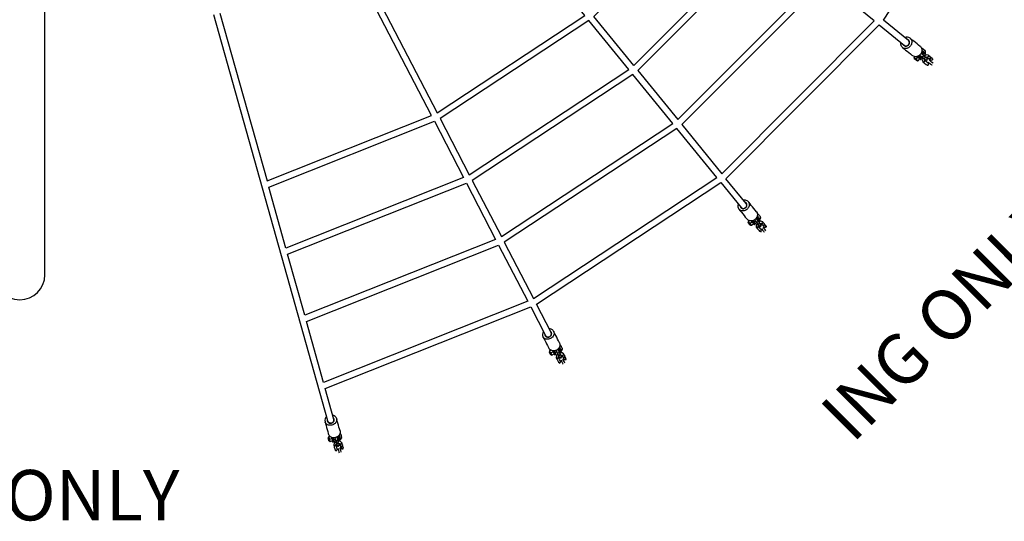
# Model space of a CAD drawing. Extents: x 5544 to 5958, y -5486 to -5054.
# Drawn here: x 5770 to 5867, y -5399 to -5349 of the extents above; entities that cross this region are included whole.
import ezdxf

# ---------------------------------------------------------------- set-up
doc = ezdxf.new("R2010")
doc.units = 0
doc.header["$MEASUREMENT"] = 0
for name, color, linetype in [('2D_COMPONENT', 250, 'CONTINUOUS'), ('MESSAGES', 162, 'CONTINUOUS'), ('PHASE-1', 6, 'CONTINUOUS')]:
    doc.layers.add(name, color=color, linetype=linetype)
doc.styles.add('Arial Narrow', font='txt')

# ---------------------------------------------------------------- blocks, each defined once
blk = doc.blocks.new('200202998')
at = {"layer": '2D_COMPONENT'}
blk.add_lwpolyline([(-2.429, -70.978), (-2.429, -163.248, 0.99952), (2.559, -163.25), (2.559, -70.991), (94.779, -70.991, 1), (94.779, -66.003), (2.559, -66.003), (2.559, 26.193, 1), (-2.429, 26.193), (-2.429, -66.003), (-94.662, -66.003, 0.99952), (-94.665, -70.991), (-2.429, -70.991)], format="xyb", dxfattribs=at)
at = {"layer": 'MESSAGES', "style": 'Arial Narrow'}
blk.add_text('ING ONLY', height=5, dxfattribs=at).set_placement((-14.576, -187.613))
blk = doc.blocks.new('200203739')
at = {"layer": '2D_COMPONENT'}
for p, q in [((-8.301, -51.698), (-8.301, -51.698)), ((-8.288, -51.705), (-8.188, -51.761)), ((-8.288, -51.705), (-8.188, -51.762)), ((-8.529, -52.134), (-8.318, -52.253)), ((-8.459, -51.979), (-8.505, -52.061)), ((-8.409, -51.92), (-8.198, -52.038)), ((-8.338, -51.764), (-8.384, -51.846)), ((-8.185, -52.046), (-8.348, -52.337)), ((-8.348, -52.337), (-8.245, -52.395)), ((-8.222, -52.112), (-8.268, -52.194)), ((-8.082, -52.104), (-8.245, -52.395)), ((-8.185, -52.046), (-8.136, -51.959)), ((-8.185, -52.046), (-8.082, -52.104)), ((-8.136, -51.959), (-8.148, -51.979)), ((-8.045, -52.098), (-8.049, -52.105)), ((-8.027, -52.118), (-8.049, -52.105)), ((-7.788, -52.632), (-7.633, -52.356)), ((-7.684, -52.69), (-7.788, -52.632)), ((-7.684, -52.69), (-7.529, -52.414)), ((-7.651, -52.329), (-7.673, -52.317)), ((-7.647, -52.322), (-7.651, -52.329)), ((-7.529, -52.414), (-7.633, -52.356)), ((-7.529, -52.414), (-7.481, -52.327)), ((13.119, -61.445), (13.091, -61.535)), ((13.156, -61.377), (13.387, -61.45)), ((13.193, -61.21), (13.165, -61.3)), ((13.217, -61.138), (13.217, -61.138)), ((13.231, -61.142), (13.34, -61.177)), ((13.231, -61.142), (13.34, -61.177)), ((13.401, -61.455), (13.3, -61.773)), ((13.401, -61.455), (13.431, -61.36)), ((13.401, -61.455), (13.514, -61.491)), ((13.431, -61.36), (13.424, -61.382)), ((13.548, -61.477), (13.546, -61.486)), ((13.082, -61.612), (13.313, -61.685)), ((13.3, -61.773), (13.413, -61.809)), ((13.378, -61.527), (13.35, -61.617)), ((13.514, -61.491), (13.413, -61.809)), ((13.57, -61.493), (13.546, -61.486)), ((13.909, -61.948), (14.005, -61.646)), ((14.022, -61.984), (13.909, -61.948)), ((13.982, -61.624), (13.957, -61.616)), ((13.984, -61.615), (13.982, -61.624)), ((14.118, -61.682), (14.005, -61.646)), ((14.022, -61.984), (14.118, -61.682)), ((14.118, -61.682), (14.148, -61.587)), ((36.171, -66.327), (36.161, -66.42)), ((36.196, -66.082), (36.187, -66.175)), ((36.194, -66.253), (36.434, -66.277)), ((36.204, -66.006), (36.204, -66.006)), ((36.219, -66.007), (36.333, -66.019)), ((36.219, -66.008), (36.333, -66.019)), ((36.449, -66.279), (36.415, -66.611)), ((36.441, -66.354), (36.432, -66.448)), ((36.449, -66.279), (36.459, -66.18)), ((36.449, -66.279), (36.567, -66.291)), ((36.459, -66.18), (36.457, -66.203)), ((36.567, -66.291), (36.533, -66.623)), ((36.598, -66.271), (36.597, -66.279)), ((36.623, -66.282), (36.597, -66.279)), ((37.052, -66.326), (37.026, -66.323)), ((37.047, -66.658), (37.079, -66.343)), ((37.053, -66.317), (37.052, -66.326)), ((37.197, -66.355), (37.079, -66.343)), ((37.165, -66.67), (37.197, -66.355)), ((37.197, -66.355), (37.207, -66.256)), ((59.319, -66.138), (59.319, -66.138)), ((59.327, -66.214), (59.337, -66.307)), ((59.334, -66.136), (59.448, -66.125)), ((59.334, -66.137), (59.449, -66.125)), ((59.359, -66.382), (59.6, -66.357)), ((59.605, -66.256), (59.615, -66.356)), ((59.733, -66.344), (59.615, -66.356)), ((59.615, -66.356), (59.648, -66.679)), ((59.733, -66.344), (59.766, -66.667)), ((59.76, -66.326), (59.759, -66.317)), ((59.786, -66.324), (59.76, -66.326)), ((60.215, -66.28), (60.188, -66.282)), ((60.215, -66.28), (60.214, -66.271)), ((60.245, -66.291), (60.363, -66.279)), ((60.278, -66.615), (60.245, -66.291)), ((60.352, -66.18), (60.363, -66.279)), ((60.396, -66.603), (60.363, -66.279)), ((60.557, -66.241), (60.557, -66.241)), ((60.56, -66.276), (60.56, -66.276)), ((36.169, -66.497), (36.409, -66.522)), ((36.415, -66.611), (36.533, -66.623)), ((37.165, -66.67), (37.047, -66.658)), ((59.352, -66.459), (59.362, -66.552)), ((59.384, -66.626), (59.625, -66.602)), ((59.648, -66.679), (59.766, -66.667)), ((60.396, -66.603), (60.278, -66.615))]:
    blk.add_line(p, q, dxfattribs=at)
for points in [[(-7.252, -50.509), (13.217, -14.064)], [(13.766, -14.372), (5.303, -29.44), (21.413, -36.385), (26.634, -19.915)], [(27.235, -20.105), (22.012, -36.579), (39.197, -40.103), (40.961, -22.916)], [(-6.716, -50.842), (-5.163, -48.076), (14.957, -56.75), (13.994, -59.787)], [(-7.502, -50.386), (-7.6, -50.56), (-7.698, -50.735), (-7.796, -50.909), (-7.894, -51.083), (-7.992, -51.258), (-8.09, -51.432), (-8.131, -51.505)], [(-6.497, -50.451), (-6.492, -50.458), (-6.453, -50.535), (-6.425, -50.615), (-6.411, -50.697), (-6.411, -50.779), (-6.424, -50.857), (-6.45, -50.932), (-6.488, -51.001), (-6.538, -51.062), (-6.599, -51.114), (-6.669, -51.156), (-6.746, -51.186), (-6.829, -51.205), (-6.915, -51.211), (-7.003, -51.205), (-7.091, -51.186), (-7.176, -51.155), (-7.256, -51.114), (-7.331, -51.061), (-7.397, -51), (-7.453, -50.932), (-7.499, -50.857), (-7.532, -50.778), (-7.553, -50.697), (-7.56, -50.615), (-7.554, -50.535), (-7.535, -50.458), (-7.502, -50.386), (-7.502, -50.386)], [(-7.191, -50.4), (-7.235, -50.431), (-7.277, -50.477), (-7.307, -50.531), (-7.325, -50.591), (-7.328, -50.655), (-7.317, -50.719), (-7.293, -50.782), (-7.256, -50.841), (-7.208, -50.892), (-7.151, -50.935), (-7.087, -50.967), (-7.019, -50.988), (-6.949, -50.996), (-6.881, -50.99), (-6.817, -50.972), (-6.76, -50.942), (-6.712, -50.9), (-6.676, -50.85), (-6.676, -50.85)], [(-7.265, -50.533), (-7.278, -50.56), (-7.294, -50.617), (-7.295, -50.678), (-7.282, -50.739), (-7.256, -50.798), (-7.217, -50.851), (-7.167, -50.897), (-7.109, -50.933), (-7.046, -50.958), (-6.98, -50.97), (-6.915, -50.968), (-6.853, -50.954), (-6.798, -50.927), (-6.751, -50.889), (-6.716, -50.842), (-6.716, -50.842)], [(-8.575, -52.025), (-8.575, -52.024), (-8.569, -52.014), (-8.557, -51.993), (-8.54, -51.962), (-8.518, -51.923), (-8.494, -51.881), (-8.47, -51.839), (-8.448, -51.799), (-8.429, -51.765), (-8.415, -51.74), (-8.407, -51.726), (-8.406, -51.723)], [(-8.352, -51.708), (-8.352, -51.708), (-8.356, -51.714), (-8.366, -51.733), (-8.383, -51.762), (-8.404, -51.801), (-8.429, -51.845), (-8.456, -51.893), (-8.483, -51.941), (-8.508, -51.986), (-8.53, -52.024), (-8.546, -52.054), (-8.556, -52.072), (-8.56, -52.078)], [(-8.352, -51.709), (-8.408, -51.727)], [(-8.406, -51.723), (-8.406, -51.724), (-8.407, -51.726)], [(-8.318, -51.727), (-8.352, -51.708)], [(-8.338, -51.764), (-8.332, -51.752), (-8.326, -51.741), (-8.32, -51.731), (-8.315, -51.722), (-8.31, -51.714), (-8.307, -51.708), (-8.304, -51.702), (-8.301, -51.698)], [(-8.338, -51.764), (-8.288, -51.705)], [(-8.288, -51.705), (-8.301, -51.698)], [(-8.301, -51.698), (-8.288, -51.705)], [(-7.096, -52.087), (-7.117, -52.12), (-7.167, -52.181), (-7.228, -52.233), (-7.297, -52.275), (-7.374, -52.305), (-7.457, -52.324), (-7.544, -52.33), (-7.632, -52.324), (-7.719, -52.305), (-7.804, -52.275), (-7.885, -52.233), (-7.959, -52.181), (-8.025, -52.12), (-8.082, -52.051), (-8.127, -51.976), (-8.161, -51.897), (-8.182, -51.816), (-8.189, -51.734), (-8.183, -51.654), (-8.163, -51.577), (-8.131, -51.505)], [(-7.096, -52.087), (-6.998, -51.912), (-6.9, -51.738), (-6.802, -51.563), (-6.704, -51.389), (-6.606, -51.215), (-6.508, -51.04), (-6.467, -50.967)], [(-8.528, -52.642), (-8.626, -52.816), (-8.724, -52.99), (-8.769, -53.07)], [(-8.573, -52.022), (-8.573, -52.022), (-8.575, -52.025)], [(-8.533, -51.949), (-8.56, -52.078)], [(-8.56, -52.078), (-8.526, -52.098)], [(-8.533, -51.949), (-8.552, -51.983), (-8.557, -51.993)], [(-8.458, -51.816), (-8.478, -51.852), (-8.499, -51.89), (-8.52, -51.927), (-8.537, -51.958), (-8.55, -51.98), (-8.555, -51.99), (-8.554, -51.988), (-8.546, -51.973), (-8.532, -51.948), (-8.513, -51.915), (-8.492, -51.877), (-8.471, -51.839), (-8.451, -51.805), (-8.436, -51.778), (-8.427, -51.762), (-8.425, -51.757), (-8.43, -51.766), (-8.441, -51.786), (-8.458, -51.816)], [(-8.542, -52.127), (-8.54, -52.123), (-8.537, -52.117), (-8.533, -52.111), (-8.529, -52.103), (-8.524, -52.094), (-8.518, -52.084), (-8.512, -52.073), (-8.505, -52.061)], [(-8.526, -52.098), (-8.528, -52.103), (-8.533, -52.111), (-8.537, -52.117), (-8.54, -52.123), (-8.542, -52.127)], [(-8.542, -52.127), (-8.529, -52.134)], [(-8.528, -52.641), (-8.537, -52.666), (-8.537, -52.702), (-8.523, -52.736), (-8.496, -52.765), (-8.462, -52.785), (-8.423, -52.792), (-8.386, -52.786), (-8.356, -52.768), (-8.341, -52.751)], [(-8.407, -51.726), (-8.412, -51.734), (-8.424, -51.755), (-8.441, -51.786), (-8.463, -51.824), (-8.486, -51.867), (-8.51, -51.909), (-8.533, -51.949)], [(-8.529, -52.134), (-8.505, -52.061)], [(-8.139, -52.571), (-8.334, -52.536), (-8.511, -52.616), (-8.528, -52.642)], [(-8.526, -52.098), (-8.522, -52.091), (-8.512, -52.073), (-8.495, -52.044), (-8.474, -52.005), (-8.449, -51.961), (-8.422, -51.913), (-8.395, -51.865), (-8.37, -51.82)], [(-8.459, -51.979), (-8.45, -51.963), (-8.441, -51.946), (-8.431, -51.93), (-8.422, -51.913), (-8.412, -51.896), (-8.403, -51.879), (-8.394, -51.863), (-8.384, -51.846)], [(-8.459, -51.979), (-8.409, -51.92)], [(-8.409, -51.92), (-8.384, -51.846)], [(-8.369, -52.373), (-8.266, -52.431)], [(-8.348, -52.337), (-8.362, -52.36), (-8.368, -52.372), (-8.368, -52.372), (-8.361, -52.359), (-8.347, -52.335), (-8.327, -52.3), (-8.307, -52.264)], [(-8.268, -52.194), (-8.318, -52.253)], [(-8.318, -52.253), (-8.305, -52.26)], [(-8.305, -52.26), (-8.303, -52.256), (-8.3, -52.25), (-8.296, -52.244), (-8.292, -52.236), (-8.287, -52.227), (-8.281, -52.217), (-8.275, -52.206), (-8.268, -52.194)], [(-8.212, -52.701), (-8.295, -52.85)], [(-8.245, -52.395), (-8.258, -52.418), (-8.265, -52.43), (-8.266, -52.431)], [(-8.222, -52.112), (-8.213, -52.096), (-8.204, -52.079), (-8.194, -52.063), (-8.185, -52.046), (-8.175, -52.029), (-8.166, -52.012), (-8.157, -51.996), (-8.148, -51.979)], [(-8.198, -52.038), (-8.222, -52.112)], [(-8.141, -52.57), (-8.201, -52.621)], [(-8.201, -52.621), (-8.147, -52.795), (-7.968, -52.767), (-7.948, -52.679)], [(-8.148, -51.979), (-8.198, -52.038)], [(-8.165, -52.619), (-8.172, -52.635), (-8.176, -52.67), (-8.165, -52.705), (-8.141, -52.736), (-8.108, -52.758), (-8.07, -52.769), (-8.032, -52.766), (-8, -52.751), (-7.977, -52.725), (-7.977, -52.725)], [(-8.055, -52.422), (-8.153, -52.596), (-8.165, -52.619)], [(-8.159, -52.241), (-8.002, -52.329)], [(-8.037, -52.389), (-8.134, -52.563), (-8.139, -52.571)], [(-8.049, -52.105), (-8.054, -52.103), (-8.06, -52.101), (-8.065, -52.1), (-8.069, -52.099), (-8.073, -52.099), (-8.077, -52.1), (-8.08, -52.102), (-8.082, -52.104)], [(-7.866, -52.528), (-7.889, -52.554), (-7.922, -52.569), (-7.959, -52.572), (-7.997, -52.561), (-8.03, -52.539), (-8.054, -52.508), (-8.065, -52.473), (-8.062, -52.438), (-8.055, -52.422)], [(-7.93, -52.2), (-8.028, -52.374), (-8.055, -52.422)], [(-8.002, -52.329), (-8.037, -52.389)], [(-7.977, -52.725), (-7.879, -52.55), (-7.866, -52.528)], [(-7.807, -53.046), (-7.805, -52.854), (-7.926, -52.697), (-7.95, -52.677)], [(-7.866, -52.528), (-7.768, -52.353), (-7.735, -52.295)], [(-7.729, -52.527), (-7.757, -52.578), (-7.782, -52.621), (-7.8, -52.654), (-7.812, -52.675), (-7.817, -52.683), (-7.814, -52.679), (-7.804, -52.661), (-7.788, -52.632)], [(-7.817, -52.683), (-7.713, -52.741)], [(-7.814, -52.435), (-7.744, -52.474)], [(-7.733, -52.456), (-7.742, -52.47), (-7.744, -52.474)], [(-7.744, -52.474), (-7.729, -52.527)], [(-7.66, -52.324), (-7.678, -52.357), (-7.7, -52.396), (-7.719, -52.43), (-7.733, -52.456)], [(-7.729, -52.527), (-7.729, -52.527), (-7.728, -52.525), (-7.72, -52.51), (-7.705, -52.484), (-7.685, -52.449), (-7.661, -52.406), (-7.635, -52.36), (-7.633, -52.356)], [(-7.713, -52.741), (-7.711, -52.737), (-7.701, -52.719), (-7.684, -52.69)], [(-7.687, -52.695), (-7.661, -52.71)], [(-7.64, -52.673), (-7.653, -52.696), (-7.66, -52.709), (-7.661, -52.71)], [(-7.66, -52.71), (-7.472, -52.697), (-7.452, -52.679)], [(-7.633, -52.356), (-7.632, -52.353), (-7.632, -52.35), (-7.633, -52.347), (-7.635, -52.343), (-7.638, -52.339), (-7.642, -52.336), (-7.646, -52.332), (-7.651, -52.329)], [(-7.443, -52.322), (-7.47, -52.37), (-7.503, -52.429), (-7.536, -52.487), (-7.567, -52.543), (-7.596, -52.594), (-7.62, -52.638), (-7.64, -52.673)], [(-7.441, -52.659), (-7.451, -52.676), (-7.454, -52.682)], [(-7.261, -52.338), (-7.263, -52.341), (-7.27, -52.354), (-7.284, -52.379), (-7.304, -52.414), (-7.328, -52.456), (-7.353, -52.502), (-7.38, -52.549), (-7.404, -52.593), (-7.425, -52.63), (-7.441, -52.659)], [(-7.262, -52.34), (-7.264, -52.252)], [(-8.769, -53.07), (-8.778, -53.094), (-8.777, -53.13), (-8.763, -53.165), (-8.737, -53.194), (-8.702, -53.213), (-8.664, -53.22), (-8.627, -53.215), (-8.596, -53.196), (-8.58, -53.176)], [(-8.769, -53.07), (-8.776, -53.251)], [(-8.466, -53.154), (-8.564, -53.329), (-8.662, -53.503), (-8.693, -53.558)], [(-8.58, -53.176), (-8.482, -53.002), (-8.384, -52.827), (-8.344, -52.755)], [(-8.573, -53.174), (-8.576, -53.165)], [(-8.504, -53.664), (-8.406, -53.49), (-8.309, -53.316), (-8.278, -53.261)], [(-8.347, -52.757), (-8.247, -52.764)], [(-8.247, -52.764), (-8.259, -52.786), (-8.281, -52.824), (-8.298, -52.854), (-8.309, -52.875), (-8.315, -52.885), (-8.315, -52.886), (-8.315, -52.886), (-8.316, -52.886), (-8.316, -52.886), (-8.316, -52.886), (-8.316, -52.887), (-8.316, -52.887), (-8.318, -52.89), (-8.321, -52.898), (-8.326, -52.912), (-8.329, -52.935), (-8.327, -52.959), (-8.316, -52.991), (-8.295, -53.017), (-8.267, -53.037), (-8.233, -53.046), (-8.204, -53.046), (-8.18, -53.039), (-8.161, -53.029), (-8.147, -53.018), (-8.138, -53.008), (-8.131, -53), (-8.128, -52.994), (-8.127, -52.993), (-8.127, -52.992), (-8.127, -52.992), (-8.127, -52.992), (-8.127, -52.992), (-8.127, -52.992), (-8.127, -52.992), (-8.125, -52.988), (-8.117, -52.974), (-8.107, -52.956), (-8.107, -52.956)], [(-8.295, -52.85), (-8.315, -52.885)], [(-8.107, -52.956), (-8.13, -52.982), (-8.162, -52.997), (-8.2, -53), (-8.238, -52.989), (-8.271, -52.967), (-8.295, -52.936), (-8.305, -52.901), (-8.302, -52.866), (-8.295, -52.85)], [(-8.048, -53.475), (-8.064, -53.495), (-8.095, -53.513), (-8.132, -53.519), (-8.17, -53.512), (-8.205, -53.492), (-8.231, -53.463), (-8.245, -53.429), (-8.246, -53.393), (-8.237, -53.369)], [(-8.154, -53.221), (-8.237, -53.369)], [(-8.199, -53.574), (-8.048, -53.475)], [(-8.08, -53.089), (-8.144, -53.252), (-8.083, -53.316)], [(-8.107, -53.137), (-8.116, -53.162), (-8.115, -53.197), (-8.101, -53.232), (-8.075, -53.261), (-8.04, -53.281), (-8.002, -53.288), (-7.965, -53.282), (-7.934, -53.264), (-7.918, -53.243)], [(-8.107, -52.956), (-8.023, -52.807)], [(-8.002, -52.951), (-8.1, -53.125), (-8.107, -53.137)], [(-8.083, -53.316), (-7.905, -53.281), (-7.891, -53.195)], [(-8.058, -52.87), (-8, -52.952)], [(-8.048, -53.475), (-7.964, -53.326)], [(-7.807, -53.046), (-7.824, -53.067), (-7.854, -53.085), (-7.891, -53.091), (-7.93, -53.084), (-7.964, -53.064), (-7.991, -53.035), (-8.005, -53), (-8.005, -52.965), (-7.998, -52.943)], [(-7.918, -53.243), (-7.82, -53.069), (-7.807, -53.046)], [(14.594, -59.977), (15.553, -56.954), (37.016, -61.356), (36.69, -64.525)], [(60.121, -64.525), (59.798, -61.37), (81.231, -56.865), (82.217, -59.977)], [(13.732, -59.691), (13.672, -59.881), (13.611, -60.072), (13.551, -60.263), (13.49, -60.453), (13.43, -60.644), (13.369, -60.835), (13.344, -60.915)], [(14.73, -59.55), (14.736, -59.556), (14.79, -59.623), (14.833, -59.697), (14.863, -59.774), (14.881, -59.853), (14.884, -59.933), (14.874, -60.011), (14.85, -60.086), (14.813, -60.156), (14.764, -60.22), (14.705, -60.275), (14.635, -60.32), (14.558, -60.355), (14.475, -60.379), (14.387, -60.391), (14.298, -60.39), (14.208, -60.378), (14.121, -60.353), (14.037, -60.317), (13.96, -60.271), (13.891, -60.215), (13.831, -60.151), (13.782, -60.081), (13.746, -60.005), (13.722, -59.927), (13.711, -59.847), (13.715, -59.768), (13.732, -59.691), (13.732, -59.691)], [(14.04, -59.641), (14.003, -59.68), (13.971, -59.734), (13.952, -59.793), (13.948, -59.856), (13.957, -59.919), (13.981, -59.98), (14.018, -60.036), (14.066, -60.086), (14.123, -60.127), (14.188, -60.157), (14.257, -60.176), (14.328, -60.182), (14.398, -60.175), (14.463, -60.156), (14.522, -60.125), (14.572, -60.084), (14.61, -60.034), (14.635, -59.977), (14.635, -59.977)], [(13.994, -59.787), (13.987, -59.815), (13.983, -59.875), (13.994, -59.934), (14.019, -59.992), (14.057, -60.044), (14.106, -60.088), (14.164, -60.123), (14.228, -60.147), (14.295, -60.158), (14.362, -60.156), (14.426, -60.142), (14.483, -60.115), (14.532, -60.077), (14.569, -60.031), (14.594, -59.977), (14.594, -59.977)], [(14.476, -61.273), (14.536, -61.083), (14.596, -60.892), (14.657, -60.701), (14.717, -60.511), (14.778, -60.32), (14.838, -60.129), (14.863, -60.049)], [(13.015, -61.514), (13.015, -61.513), (13.019, -61.502), (13.026, -61.478), (13.037, -61.444), (13.05, -61.403), (13.065, -61.357), (13.079, -61.31), (13.093, -61.266), (13.105, -61.229), (13.114, -61.202), (13.118, -61.187), (13.119, -61.184)], [(13.041, -61.431), (13.029, -61.468), (13.026, -61.479)], [(13.087, -61.285), (13.075, -61.324), (13.062, -61.366), (13.049, -61.406), (13.038, -61.44), (13.031, -61.464), (13.027, -61.475), (13.028, -61.473), (13.033, -61.457), (13.041, -61.43), (13.053, -61.393), (13.066, -61.352), (13.079, -61.31), (13.091, -61.273), (13.1, -61.244), (13.106, -61.226), (13.107, -61.221), (13.105, -61.23), (13.098, -61.252), (13.087, -61.285)], [(13.169, -61.158), (13.169, -61.158), (13.167, -61.165), (13.16, -61.185), (13.15, -61.217), (13.137, -61.259), (13.121, -61.308), (13.105, -61.361), (13.088, -61.413), (13.073, -61.462), (13.059, -61.504), (13.049, -61.536), (13.043, -61.556), (13.04, -61.563)], [(13.118, -61.187), (13.116, -61.195), (13.108, -61.219), (13.097, -61.253), (13.084, -61.294), (13.07, -61.341), (13.055, -61.387), (13.041, -61.431)], [(13.041, -61.431), (13.041, -61.562)], [(13.078, -61.575), (13.08, -61.568), (13.087, -61.548), (13.097, -61.516), (13.11, -61.474), (13.126, -61.425), (13.142, -61.373), (13.159, -61.32), (13.174, -61.271)], [(13.169, -61.159), (13.118, -61.187)], [(13.119, -61.184), (13.119, -61.184), (13.118, -61.187)], [(13.119, -61.445), (13.125, -61.427), (13.13, -61.409), (13.136, -61.391), (13.142, -61.373), (13.148, -61.354), (13.154, -61.336), (13.159, -61.318), (13.165, -61.3)], [(13.119, -61.445), (13.156, -61.377)], [(13.156, -61.377), (13.165, -61.3)], [(13.206, -61.17), (13.169, -61.158)], [(13.193, -61.21), (13.198, -61.197), (13.201, -61.185), (13.205, -61.174), (13.208, -61.164), (13.211, -61.156), (13.213, -61.149), (13.215, -61.143), (13.217, -61.138)], [(13.193, -61.21), (13.231, -61.142)], [(13.231, -61.142), (13.217, -61.138)], [(13.217, -61.138), (13.231, -61.142)], [(14.476, -61.273), (14.462, -61.31), (14.425, -61.38), (14.376, -61.443), (14.317, -61.499), (14.247, -61.544), (14.17, -61.579), (14.087, -61.603), (13.999, -61.615), (13.91, -61.614), (13.82, -61.601), (13.733, -61.577), (13.649, -61.541), (13.572, -61.495), (13.503, -61.439), (13.443, -61.375), (13.394, -61.305), (13.358, -61.229), (13.334, -61.151), (13.323, -61.071), (13.327, -60.991), (13.344, -60.915)], [(13.378, -61.527), (13.384, -61.509), (13.389, -61.491), (13.395, -61.473), (13.401, -61.455), (13.407, -61.436), (13.413, -61.418), (13.418, -61.4), (13.424, -61.382)], [(13.387, -61.45), (13.378, -61.527)], [(13.424, -61.382), (13.387, -61.45)], [(13.546, -61.486), (13.54, -61.484), (13.535, -61.483), (13.53, -61.483), (13.525, -61.483), (13.521, -61.484), (13.518, -61.486), (13.515, -61.488), (13.514, -61.491)], [(14.365, -61.555), (14.345, -61.469)], [(37.317, -64.589), (37.641, -61.434), (59.166, -61.382), (59.495, -64.589)], [(13.016, -61.51), (13.016, -61.511), (13.015, -61.514)], [(13.186, -62.108), (13.126, -62.299), (13.065, -62.489), (13.038, -62.576)], [(13.04, -61.563), (13.078, -61.575)], [(13.068, -61.607), (13.069, -61.602), (13.071, -61.596), (13.073, -61.589), (13.076, -61.58), (13.079, -61.571), (13.083, -61.56), (13.087, -61.548), (13.091, -61.535)], [(13.078, -61.575), (13.076, -61.58), (13.074, -61.589), (13.071, -61.596), (13.069, -61.602), (13.068, -61.607)], [(13.068, -61.607), (13.082, -61.612)], [(13.082, -61.612), (13.091, -61.535)], [(13.186, -62.108), (13.182, -62.134), (13.19, -62.168), (13.211, -62.199), (13.242, -62.222), (13.28, -62.235), (13.319, -62.234), (13.354, -62.221), (13.381, -62.197), (13.391, -62.177)], [(13.553, -61.96), (13.354, -61.965), (13.198, -62.08), (13.186, -62.108)], [(13.244, -62.642), (13.304, -62.451), (13.365, -62.26), (13.39, -62.182)], [(13.3, -61.773), (13.292, -61.799), (13.288, -61.811), (13.288, -61.811), (13.292, -61.797), (13.301, -61.771), (13.313, -61.732), (13.325, -61.693)], [(13.288, -61.813), (13.4, -61.849)], [(13.35, -61.617), (13.313, -61.685)], [(13.313, -61.685), (13.327, -61.689)], [(13.327, -61.689), (13.328, -61.684), (13.33, -61.678), (13.332, -61.671), (13.335, -61.663), (13.338, -61.653), (13.342, -61.642), (13.346, -61.63), (13.35, -61.617)], [(13.387, -62.184), (13.486, -62.17)], [(13.413, -61.809), (13.405, -61.834), (13.401, -61.847), (13.4, -61.849)], [(13.486, -62.17), (13.479, -62.194), (13.465, -62.236), (13.455, -62.269), (13.448, -62.291), (13.444, -62.302), (13.444, -62.303), (13.444, -62.304), (13.444, -62.304), (13.444, -62.304), (13.444, -62.304), (13.444, -62.305), (13.444, -62.305), (13.443, -62.309), (13.441, -62.317), (13.439, -62.331), (13.441, -62.355), (13.447, -62.378), (13.465, -62.407), (13.49, -62.428), (13.522, -62.442), (13.557, -62.444), (13.585, -62.438), (13.607, -62.426), (13.624, -62.413), (13.636, -62.399), (13.643, -62.387), (13.647, -62.378), (13.649, -62.372), (13.65, -62.37), (13.65, -62.37), (13.65, -62.37), (13.65, -62.369), (13.65, -62.369), (13.65, -62.369), (13.651, -62.369), (13.652, -62.365), (13.657, -62.35), (13.663, -62.33), (13.663, -62.33)], [(13.456, -62.265), (13.444, -62.303)], [(13.663, -62.33), (13.646, -62.36), (13.617, -62.382), (13.58, -62.392), (13.541, -62.389), (13.504, -62.374), (13.475, -62.349), (13.457, -62.317), (13.453, -62.282), (13.456, -62.265)], [(13.508, -62.102), (13.456, -62.265)], [(13.467, -61.64), (13.637, -61.694)], [(13.55, -61.959), (13.502, -62.022)], [(13.502, -62.022), (13.59, -62.18), (13.761, -62.117), (13.761, -62.026)], [(13.537, -62.012), (13.533, -62.029), (13.537, -62.064), (13.555, -62.096), (13.584, -62.122), (13.621, -62.137), (13.66, -62.139), (13.697, -62.129), (13.726, -62.107), (13.743, -62.077), (13.743, -62.077)], [(13.605, -61.796), (13.544, -61.987), (13.537, -62.012)], [(13.616, -61.761), (13.556, -61.951), (13.553, -61.96)], [(13.811, -61.862), (13.794, -61.892), (13.765, -61.914), (13.729, -61.924), (13.689, -61.921), (13.653, -61.906), (13.623, -61.881), (13.605, -61.848), (13.601, -61.813), (13.605, -61.796)], [(13.682, -61.554), (13.621, -61.744), (13.605, -61.796)], [(13.637, -61.694), (13.616, -61.761)], [(13.663, -62.33), (13.714, -62.167)], [(13.716, -62.455), (13.686, -62.628), (13.759, -62.678)], [(13.693, -62.235), (13.767, -62.304)], [(13.764, -62.304), (13.704, -62.495), (13.699, -62.508)], [(13.743, -62.077), (13.803, -61.887), (13.811, -61.862)], [(13.974, -62.358), (13.937, -62.168), (13.786, -62.04), (13.759, -62.025)], [(13.974, -62.358), (13.962, -62.381), (13.936, -62.405), (13.901, -62.418), (13.862, -62.419), (13.824, -62.407), (13.792, -62.384), (13.771, -62.353), (13.764, -62.318), (13.767, -62.296)], [(13.811, -61.862), (13.872, -61.671), (13.892, -61.607)], [(13.844, -61.76), (13.92, -61.784)], [(13.945, -61.833), (13.928, -61.889), (13.913, -61.936), (13.901, -61.972), (13.894, -61.995), (13.891, -62.004), (13.893, -61.999), (13.899, -61.98), (13.909, -61.948)], [(13.891, -62.004), (14.004, -62.04)], [(13.906, -62.573), (13.966, -62.382), (13.974, -62.358)], [(13.926, -61.764), (13.921, -61.78), (13.92, -61.784)], [(13.92, -61.784), (13.945, -61.833)], [(13.972, -61.621), (13.96, -61.657), (13.947, -61.699), (13.935, -61.736), (13.926, -61.764)], [(13.945, -61.833), (13.945, -61.833), (13.946, -61.831), (13.951, -61.815), (13.96, -61.786), (13.973, -61.747), (13.987, -61.701), (14.003, -61.65), (14.005, -61.646)], [(14.005, -61.646), (14.005, -61.643), (14.004, -61.64), (14.002, -61.637), (14, -61.634), (13.996, -61.631), (13.992, -61.628), (13.987, -61.626), (13.982, -61.624)], [(14.004, -62.04), (14.006, -62.035), (14.012, -62.016), (14.022, -61.984)], [(14.02, -61.989), (14.049, -61.999)], [(14.062, -61.958), (14.054, -61.984), (14.05, -61.997), (14.049, -61.999)], [(14.05, -61.998), (14.232, -61.947), (14.247, -61.926)], [(14.184, -61.574), (14.167, -61.627), (14.147, -61.691), (14.127, -61.755), (14.107, -61.816), (14.09, -61.872), (14.074, -61.92), (14.062, -61.958)], [(14.254, -61.904), (14.248, -61.923), (14.246, -61.929)], [(14.365, -61.553), (14.364, -61.556), (14.359, -61.571), (14.351, -61.598), (14.339, -61.637), (14.324, -61.682), (14.308, -61.733), (14.292, -61.784), (14.277, -61.831), (14.264, -61.872), (14.254, -61.904)], [(13.038, -62.576), (13.034, -62.602), (13.041, -62.637), (13.062, -62.668), (13.094, -62.691), (13.132, -62.703), (13.171, -62.702), (13.206, -62.689), (13.232, -62.665), (13.244, -62.642)], [(13.038, -62.576), (13.068, -62.755)], [(13.351, -62.597), (13.29, -62.788), (13.23, -62.979), (13.211, -63.039)], [(13.25, -62.639), (13.245, -62.63)], [(13.417, -63.105), (13.478, -62.914), (13.538, -62.723), (13.557, -62.664)], [(13.826, -62.826), (13.814, -62.849), (13.788, -62.873), (13.753, -62.887), (13.714, -62.887), (13.676, -62.875), (13.644, -62.852), (13.623, -62.821), (13.615, -62.786), (13.619, -62.761)], [(13.67, -62.6), (13.619, -62.761)], [(13.699, -62.508), (13.696, -62.533), (13.703, -62.568), (13.724, -62.599), (13.756, -62.622), (13.794, -62.634), (13.833, -62.634), (13.868, -62.62), (13.894, -62.596), (13.906, -62.573)], [(13.698, -62.954), (13.826, -62.826)], [(13.759, -62.678), (13.926, -62.607), (13.923, -62.52)], [(13.826, -62.826), (13.877, -62.663)], [(37.363, -64.143), (37.37, -64.148), (37.437, -64.203), (37.494, -64.266), (37.539, -64.336), (37.572, -64.41), (37.592, -64.487), (37.598, -64.566), (37.59, -64.644), (37.568, -64.72), (37.533, -64.792), (37.486, -64.858), (37.427, -64.917), (37.358, -64.967), (37.282, -65.007), (37.198, -65.037), (37.111, -65.054), (37.02, -65.06), (36.93, -65.054), (36.841, -65.036), (36.756, -65.006), (36.677, -64.965), (36.605, -64.915), (36.543, -64.856), (36.492, -64.79), (36.452, -64.718), (36.426, -64.642), (36.413, -64.563), (36.414, -64.484), (36.414, -64.484)], [(36.706, -64.373), (36.678, -64.419), (36.657, -64.478), (36.651, -64.54), (36.659, -64.602), (36.681, -64.662), (36.717, -64.716), (36.764, -64.764), (36.821, -64.803), (36.886, -64.832), (36.956, -64.848), (37.027, -64.852), (37.098, -64.844), (37.165, -64.823), (37.225, -64.791), (37.276, -64.749), (37.316, -64.699), (37.344, -64.642), (37.357, -64.581), (37.357, -64.581)], [(60.397, -64.484), (60.398, -64.563), (60.386, -64.642), (60.359, -64.718), (60.32, -64.79), (60.269, -64.856), (60.206, -64.915), (60.135, -64.965), (60.056, -65.006), (59.971, -65.036), (59.882, -65.054), (59.791, -65.06), (59.701, -65.054), (59.613, -65.037), (59.53, -65.007), (59.453, -64.967), (59.385, -64.917), (59.326, -64.858), (59.279, -64.792), (59.244, -64.72), (59.222, -64.644), (59.214, -64.566), (59.22, -64.487), (59.24, -64.41), (59.272, -64.336), (59.318, -64.266), (59.375, -64.203), (59.442, -64.148), (59.449, -64.143)], [(59.454, -64.581), (59.468, -64.642), (59.495, -64.699), (59.535, -64.749), (59.587, -64.791), (59.647, -64.823), (59.714, -64.844), (59.784, -64.852), (59.856, -64.848), (59.925, -64.832), (59.99, -64.803), (60.047, -64.764), (60.095, -64.716), (60.13, -64.662), (60.152, -64.602), (60.161, -64.54), (60.154, -64.478), (60.134, -64.419), (60.106, -64.373)], [(36.414, -64.484), (36.394, -64.683), (36.374, -64.882), (36.353, -65.081), (36.333, -65.28), (36.312, -65.479), (36.292, -65.678), (36.283, -65.761)], [(36.69, -64.525), (36.689, -64.555), (36.698, -64.613), (36.721, -64.67), (36.757, -64.721), (36.805, -64.764), (36.862, -64.797), (36.925, -64.82), (36.993, -64.83), (37.061, -64.827), (37.126, -64.812), (37.185, -64.785), (37.236, -64.747), (37.276, -64.7), (37.304, -64.647), (37.317, -64.589), (37.317, -64.589)], [(37.464, -65.883), (37.485, -65.684), (37.505, -65.485), (37.525, -65.286), (37.546, -65.087), (37.566, -64.888), (37.587, -64.689), (37.595, -64.606)], [(59.216, -64.606), (59.237, -64.804), (59.257, -65.003), (59.278, -65.202), (59.298, -65.401), (59.318, -65.6), (59.339, -65.799), (59.347, -65.883)], [(59.495, -64.589), (59.508, -64.647), (59.535, -64.7), (59.575, -64.747), (59.626, -64.785), (59.686, -64.812), (59.751, -64.827), (59.819, -64.83), (59.886, -64.82), (59.95, -64.797), (60.007, -64.764), (60.055, -64.721), (60.091, -64.67), (60.114, -64.613), (60.123, -64.555), (60.121, -64.525)], [(60.528, -65.761), (60.508, -65.562), (60.487, -65.364), (60.467, -65.165), (60.447, -64.966), (60.426, -64.767), (60.406, -64.568), (60.397, -64.484)], [(36.083, -66.415), (36.083, -66.414), (36.084, -66.403), (36.087, -66.378), (36.09, -66.343), (36.095, -66.299), (36.1, -66.251), (36.105, -66.202), (36.109, -66.157), (36.113, -66.118), (36.116, -66.09), (36.118, -66.074), (36.118, -66.071)], [(36.107, -66.176), (36.103, -66.217), (36.099, -66.261), (36.094, -66.303), (36.091, -66.338), (36.088, -66.363), (36.087, -66.375), (36.087, -66.373), (36.089, -66.356), (36.092, -66.327), (36.096, -66.289), (36.1, -66.246), (36.105, -66.203), (36.109, -66.164), (36.112, -66.133), (36.114, -66.115), (36.114, -66.11), (36.113, -66.119), (36.111, -66.142), (36.107, -66.176)], [(36.092, -66.329), (36.088, -66.367), (36.087, -66.379)], [(36.118, -66.074), (36.117, -66.083), (36.114, -66.107), (36.111, -66.143), (36.106, -66.186), (36.101, -66.234), (36.096, -66.283), (36.092, -66.329)], [(36.092, -66.329), (36.118, -66.457)], [(36.161, -66.035), (36.161, -66.035), (36.161, -66.043), (36.158, -66.064), (36.155, -66.097), (36.151, -66.141), (36.145, -66.192), (36.14, -66.247), (36.134, -66.302), (36.129, -66.353), (36.124, -66.396), (36.121, -66.43), (36.119, -66.451), (36.118, -66.458)], [(36.161, -66.036), (36.118, -66.075)], [(36.118, -66.071), (36.118, -66.071), (36.118, -66.074)], [(36.157, -66.462), (36.158, -66.455), (36.16, -66.434), (36.164, -66.4), (36.168, -66.357), (36.173, -66.306), (36.179, -66.251), (36.184, -66.196), (36.19, -66.145)], [(36.201, -66.039), (36.161, -66.035)], [(36.171, -66.327), (36.173, -66.308), (36.175, -66.289), (36.177, -66.27), (36.179, -66.251), (36.181, -66.232), (36.183, -66.213), (36.185, -66.194), (36.187, -66.175)], [(36.171, -66.327), (36.194, -66.253)], [(36.194, -66.253), (36.187, -66.175)], [(36.196, -66.082), (36.198, -66.068), (36.199, -66.055), (36.2, -66.044), (36.201, -66.034), (36.202, -66.025), (36.203, -66.017), (36.203, -66.011), (36.204, -66.006)], [(36.196, -66.082), (36.219, -66.008)], [(36.219, -66.008), (36.204, -66.006)], [(36.204, -66.006), (36.219, -66.007)], [(37.464, -65.883), (37.458, -65.922), (37.437, -65.998), (37.402, -66.069), (37.354, -66.136), (37.296, -66.194), (37.227, -66.244), (37.151, -66.284), (37.067, -66.314), (36.98, -66.331), (36.889, -66.337), (36.799, -66.331), (36.71, -66.313), (36.625, -66.283), (36.546, -66.243), (36.474, -66.192), (36.412, -66.133), (36.361, -66.067), (36.321, -65.995), (36.295, -65.919), (36.282, -65.84), (36.283, -65.761)], [(36.457, -66.203), (36.434, -66.277)], [(36.434, -66.277), (36.441, -66.354)], [(36.441, -66.354), (36.443, -66.336), (36.445, -66.317), (36.447, -66.298), (36.449, -66.279), (36.451, -66.259), (36.453, -66.24), (36.455, -66.222), (36.457, -66.203)], [(36.597, -66.279), (36.592, -66.279), (36.586, -66.279), (36.581, -66.28), (36.576, -66.282), (36.573, -66.283), (36.57, -66.286), (36.568, -66.288), (36.567, -66.291)], [(36.744, -66.319), (36.724, -66.518), (36.718, -66.572)], [(36.933, -66.594), (36.954, -66.395), (36.961, -66.328)], [(37.042, -66.325), (37.038, -66.363), (37.033, -66.407), (37.029, -66.446), (37.026, -66.475)], [(37.079, -66.343), (37.079, -66.341), (37.077, -66.338), (37.075, -66.335), (37.072, -66.332), (37.067, -66.33), (37.063, -66.328), (37.057, -66.327), (37.052, -66.326)], [(37.059, -66.539), (37.059, -66.539), (37.059, -66.536), (37.061, -66.52), (37.064, -66.49), (37.068, -66.449), (37.073, -66.401), (37.079, -66.348), (37.079, -66.343)], [(37.24, -66.236), (37.234, -66.292), (37.227, -66.359), (37.221, -66.425), (37.214, -66.489), (37.208, -66.547), (37.203, -66.597), (37.199, -66.637)], [(37.413, -66.179), (37.413, -66.182), (37.411, -66.198), (37.408, -66.226), (37.404, -66.266), (37.399, -66.314), (37.394, -66.367), (37.388, -66.42), (37.383, -66.469), (37.379, -66.512), (37.375, -66.545)], [(37.413, -66.181), (37.376, -66.101)], [(59.284, -66.176), (59.248, -66.212)], [(59.284, -66.563), (59.284, -66.562), (59.283, -66.551), (59.28, -66.526), (59.276, -66.491), (59.272, -66.447), (59.267, -66.399), (59.262, -66.351), (59.257, -66.305), (59.253, -66.266), (59.25, -66.238), (59.249, -66.222), (59.248, -66.219)], [(59.323, -66.172), (59.284, -66.176)], [(59.284, -66.176), (59.284, -66.176), (59.284, -66.183), (59.287, -66.204), (59.29, -66.238), (59.294, -66.281), (59.3, -66.332), (59.305, -66.387), (59.311, -66.442), (59.316, -66.493), (59.321, -66.536), (59.324, -66.57), (59.326, -66.591), (59.327, -66.598)], [(59.319, -66.138), (59.334, -66.136)], [(59.334, -66.137), (59.319, -66.138)], [(59.327, -66.214), (59.326, -66.2), (59.324, -66.188), (59.323, -66.176), (59.322, -66.166), (59.321, -66.157), (59.321, -66.149), (59.32, -66.143), (59.319, -66.138)], [(59.327, -66.214), (59.334, -66.137)], [(59.352, -66.459), (59.35, -66.44), (59.348, -66.421), (59.346, -66.402), (59.345, -66.383), (59.343, -66.364), (59.341, -66.345), (59.339, -66.326), (59.337, -66.307)], [(59.359, -66.382), (59.337, -66.307)], [(60.528, -65.761), (60.529, -65.84), (60.517, -65.919), (60.49, -65.995), (60.451, -66.067), (60.4, -66.133), (60.338, -66.192), (60.266, -66.243), (60.187, -66.283), (60.102, -66.313), (60.013, -66.331), (59.922, -66.337), (59.832, -66.331), (59.744, -66.314), (59.661, -66.284), (59.584, -66.244), (59.516, -66.194), (59.457, -66.136), (59.41, -66.069), (59.375, -65.998), (59.353, -65.922), (59.347, -65.883)], [(59.607, -66.28), (59.6, -66.357)], [(59.6, -66.357), (59.623, -66.431)], [(59.76, -66.326), (59.754, -66.327), (59.749, -66.329), (59.744, -66.33), (59.74, -66.333), (59.737, -66.335), (59.734, -66.338), (59.733, -66.341), (59.733, -66.344)], [(59.733, -66.343), (59.733, -66.348), (59.739, -66.401), (59.743, -66.449), (59.748, -66.49), (59.751, -66.52), (59.752, -66.536), (59.753, -66.539), (59.751, -66.527), (59.749, -66.501), (59.749, -66.5)], [(59.881, -66.332), (59.902, -66.531), (59.908, -66.591)], [(60.123, -66.569), (60.103, -66.37), (60.097, -66.308)], [(60.204, -66.281), (60.206, -66.295), (60.211, -66.341), (60.215, -66.383), (60.218, -66.417), (60.221, -66.44), (60.222, -66.451), (60.222, -66.451)], [(60.245, -66.291), (60.244, -66.288), (60.242, -66.286), (60.239, -66.284), (60.235, -66.282), (60.231, -66.281), (60.226, -66.28), (60.22, -66.279), (60.215, -66.28)], [(60.38, -66.153), (60.386, -66.209), (60.393, -66.276), (60.4, -66.342), (60.406, -66.406), (60.412, -66.464), (60.418, -66.514), (60.422, -66.554), (60.424, -66.581), (60.426, -66.595), (60.426, -66.596)], [(60.541, -66.071), (60.485, -65.991)], [(60.541, -66.089), (60.539, -66.069), (60.538, -66.063), (60.539, -66.071), (60.541, -66.093), (60.545, -66.128), (60.55, -66.172), (60.555, -66.223), (60.56, -66.276), (60.566, -66.328), (60.57, -66.375), (60.574, -66.413), (60.577, -66.44), (60.578, -66.453), (60.578, -66.452), (60.577, -66.436), (60.574, -66.407), (60.57, -66.367), (60.565, -66.32), (60.56, -66.274)], [(60.556, -66.233), (60.554, -66.214), (60.549, -66.164), (60.544, -66.121), (60.541, -66.089)], [(60.544, -66.116), (60.545, -66.131), (60.547, -66.143), (60.547, -66.15), (60.548, -66.153), (60.547, -66.15), (60.547, -66.143), (60.545, -66.131), (60.544, -66.116)], [(60.546, -66.133), (60.545, -66.131), (60.545, -66.128), (60.545, -66.126), (60.545, -66.124), (60.544, -66.122), (60.544, -66.12), (60.544, -66.118), (60.544, -66.116)], [(60.544, -66.116), (60.544, -66.118), (60.544, -66.12), (60.544, -66.122), (60.545, -66.124), (60.545, -66.126), (60.545, -66.129), (60.545, -66.131), (60.546, -66.134)], [(60.557, -66.241), (60.556, -66.239), (60.556, -66.232), (60.554, -66.22), (60.553, -66.205), (60.551, -66.188), (60.549, -66.169), (60.547, -66.151), (60.546, -66.133)], [(60.546, -66.134), (60.547, -66.151), (60.549, -66.17), (60.551, -66.188), (60.553, -66.206), (60.554, -66.221), (60.556, -66.232), (60.556, -66.239), (60.557, -66.241)], [(60.548, -66.153), (60.548, -66.153)], [(60.556, -66.232), (60.556, -66.232)], [(60.561, -66.285), (60.561, -66.284), (60.561, -66.28), (60.56, -66.272), (60.559, -66.262), (60.558, -66.251), (60.557, -66.242), (60.556, -66.235)], [(60.56, -66.276), (60.56, -66.271), (60.559, -66.267), (60.559, -66.263), (60.558, -66.258), (60.558, -66.254), (60.557, -66.25), (60.557, -66.245), (60.557, -66.241)], [(60.557, -66.241), (60.557, -66.246), (60.557, -66.25), (60.558, -66.254), (60.558, -66.258), (60.559, -66.263), (60.559, -66.267), (60.56, -66.271), (60.56, -66.276)], [(60.571, -66.383), (60.569, -66.366), (60.567, -66.347), (60.566, -66.328), (60.564, -66.311), (60.562, -66.296), (60.561, -66.285), (60.56, -66.278), (60.56, -66.276)], [(60.56, -66.276), (60.56, -66.278), (60.561, -66.285), (60.562, -66.296), (60.564, -66.311), (60.566, -66.329), (60.568, -66.347), (60.569, -66.366), (60.571, -66.383)], [(60.561, -66.285), (60.561, -66.285)], [(60.573, -66.401), (60.571, -66.385), (60.57, -66.374), (60.569, -66.366), (60.569, -66.364), (60.569, -66.366), (60.57, -66.374), (60.571, -66.385), (60.573, -66.4)], [(60.569, -66.364), (60.569, -66.364)], [(36.083, -66.411), (36.083, -66.412), (36.083, -66.415)], [(36.118, -66.458), (36.157, -66.462)], [(36.154, -66.496), (36.154, -66.491), (36.155, -66.484), (36.156, -66.477), (36.157, -66.468), (36.158, -66.458), (36.159, -66.446), (36.16, -66.434), (36.161, -66.42)], [(36.157, -66.462), (36.157, -66.468), (36.156, -66.477), (36.155, -66.484), (36.154, -66.491), (36.154, -66.495)], [(36.154, -66.496), (36.169, -66.497)], [(36.169, -66.497), (36.161, -66.42)], [(36.371, -66.962), (36.351, -67.161), (36.33, -67.36), (36.321, -67.451)], [(36.701, -66.742), (36.507, -66.788), (36.377, -66.932), (36.371, -66.962)], [(36.371, -66.962), (36.373, -66.988), (36.387, -67.02), (36.414, -67.047), (36.45, -67.063), (36.489, -67.067), (36.528, -67.058), (36.559, -67.038), (36.58, -67.009), (36.586, -66.988)], [(36.432, -66.448), (36.409, -66.522)], [(36.409, -66.522), (36.424, -66.523)], [(36.415, -66.611), (36.412, -66.638), (36.411, -66.651), (36.411, -66.65), (36.412, -66.636), (36.415, -66.608), (36.419, -66.568), (36.424, -66.528)], [(36.411, -66.652), (36.529, -66.665)], [(36.424, -66.523), (36.424, -66.518), (36.425, -66.512), (36.426, -66.505), (36.427, -66.496), (36.428, -66.485), (36.429, -66.474), (36.43, -66.461), (36.432, -66.448)], [(36.533, -66.623), (36.53, -66.65), (36.529, -66.663), (36.529, -66.665)], [(36.537, -67.473), (36.557, -67.274), (36.577, -67.075), (36.586, -66.993)], [(36.551, -66.447), (36.729, -66.465)], [(36.583, -66.996), (36.678, -66.962)], [(36.678, -66.962), (36.675, -66.987), (36.671, -67.031), (36.667, -67.065), (36.665, -67.089), (36.664, -67.1), (36.664, -67.101), (36.664, -67.101), (36.664, -67.101), (36.664, -67.102), (36.664, -67.102), (36.664, -67.102), (36.664, -67.103), (36.663, -67.106), (36.663, -67.115), (36.665, -67.129), (36.671, -67.152), (36.682, -67.173), (36.706, -67.198), (36.734, -67.214), (36.769, -67.22), (36.803, -67.216), (36.829, -67.204), (36.849, -67.188), (36.862, -67.171), (36.871, -67.156), (36.875, -67.142), (36.878, -67.132), (36.879, -67.126), (36.879, -67.124), (36.879, -67.124), (36.879, -67.124), (36.879, -67.124), (36.879, -67.123), (36.879, -67.123), (36.879, -67.123), (36.88, -67.119), (36.881, -67.103), (36.883, -67.083), (36.883, -67.083)], [(36.698, -66.743), (36.664, -66.813)], [(36.664, -66.813), (36.782, -66.951), (36.936, -66.854), (36.918, -66.765)], [(36.668, -67.061), (36.664, -67.101)], [(36.685, -66.891), (36.668, -67.061)], [(36.883, -67.083), (36.873, -67.116), (36.849, -67.143), (36.815, -67.16), (36.776, -67.166), (36.737, -67.158), (36.703, -67.139), (36.679, -67.111), (36.668, -67.078), (36.668, -67.061)], [(36.718, -66.572), (36.698, -66.771), (36.695, -66.797)], [(36.695, -66.797), (36.695, -66.814), (36.706, -66.847), (36.73, -66.875), (36.764, -66.894), (36.803, -66.902), (36.842, -66.896), (36.876, -66.879), (36.9, -66.852), (36.91, -66.819), (36.91, -66.819)], [(36.722, -66.535), (36.701, -66.734), (36.701, -66.742)], [(36.933, -66.594), (36.923, -66.627), (36.899, -66.654), (36.865, -66.671), (36.826, -66.677), (36.787, -66.67), (36.753, -66.651), (36.729, -66.623), (36.718, -66.589), (36.718, -66.572)], [(36.729, -66.465), (36.722, -66.535)], [(36.883, -67.083), (36.901, -66.913)], [(36.893, -66.984), (36.98, -67.036)], [(36.91, -66.819), (36.931, -66.62), (36.933, -66.594)], [(37.194, -67.046), (37.119, -66.868), (36.945, -66.773), (36.916, -66.764)], [(36.944, -66.488), (37.024, -66.496)], [(36.977, -67.036), (36.957, -67.235), (36.955, -67.249)], [(36.955, -67.249), (36.957, -67.275), (36.971, -67.308), (36.998, -67.334), (37.034, -67.35), (37.073, -67.354), (37.112, -67.345), (37.143, -67.325), (37.164, -67.296), (37.171, -67.271)], [(36.961, -67.194), (36.967, -67.369), (37.048, -67.404)], [(37.194, -67.046), (37.187, -67.071), (37.166, -67.1), (37.135, -67.12), (37.096, -67.129), (37.057, -67.125), (37.021, -67.109), (36.994, -67.083), (36.98, -67.05), (36.978, -67.028)], [(37.026, -66.475), (37.025, -66.492), (37.024, -66.496)], [(37.024, -66.496), (37.059, -66.539)], [(37.059, -66.539), (37.053, -66.597), (37.048, -66.646), (37.044, -66.683), (37.042, -66.707), (37.041, -66.717), (37.041, -66.712), (37.043, -66.692), (37.047, -66.658)], [(37.041, -66.717), (37.159, -66.729)], [(37.048, -67.404), (37.197, -67.3), (37.176, -67.216)], [(37.159, -66.729), (37.159, -66.724), (37.161, -66.704), (37.165, -66.67)], [(37.164, -66.676), (37.194, -66.679)], [(37.171, -67.271), (37.191, -67.072), (37.194, -67.046)], [(37.199, -66.637), (37.196, -66.664), (37.195, -66.678), (37.194, -66.679)], [(37.195, -66.679), (37.363, -66.592), (37.374, -66.568)], [(37.375, -66.545), (37.373, -66.565), (37.373, -66.571)], [(59.285, -66.57), (59.327, -66.598)], [(59.327, -66.598), (59.366, -66.594)], [(59.352, -66.459), (59.359, -66.382)], [(59.37, -66.628), (59.369, -66.623), (59.368, -66.617), (59.368, -66.609), (59.367, -66.6), (59.366, -66.59), (59.365, -66.578), (59.363, -66.566), (59.362, -66.552)], [(59.384, -66.626), (59.362, -66.552)], [(59.37, -66.628), (59.384, -66.626)], [(59.632, -66.524), (59.625, -66.602)], [(59.625, -66.602), (59.64, -66.6)], [(59.925, -66.761), (59.745, -66.845), (59.647, -67.013), (59.648, -67.043)], [(59.648, -66.679), (59.651, -66.71), (59.653, -66.726), (59.653, -66.729)], [(59.648, -67.043), (59.654, -67.068), (59.675, -67.097), (59.707, -67.117), (59.745, -67.126), (59.785, -67.122), (59.82, -67.106), (59.847, -67.08), (59.862, -67.047), (59.863, -67.025)], [(59.648, -67.043), (59.668, -67.242), (59.688, -67.441), (59.698, -67.532)], [(59.653, -66.729), (59.771, -66.717)], [(59.749, -66.5), (59.897, -66.485)], [(59.766, -66.667), (59.769, -66.698), (59.771, -66.714), (59.771, -66.716), (59.77, -66.703), (59.767, -66.676), (59.763, -66.636), (59.757, -66.584), (59.751, -66.522), (59.749, -66.5)], [(59.862, -67.033), (59.948, -66.981)], [(59.913, -67.51), (59.893, -67.311), (59.872, -67.112), (59.864, -67.03)], [(59.904, -66.838), (60.047, -66.949), (60.178, -66.823), (60.141, -66.737)], [(59.925, -66.759), (59.904, -66.838)], [(60.123, -66.569), (60.12, -66.603), (60.102, -66.635), (60.072, -66.658), (60.035, -66.672), (59.995, -66.673), (59.958, -66.661), (59.929, -66.638), (59.912, -66.608), (59.908, -66.591)], [(59.908, -66.591), (59.928, -66.79), (59.931, -66.816)], [(59.931, -66.816), (59.935, -66.833), (59.952, -66.863), (59.981, -66.886), (60.018, -66.897), (60.058, -66.897), (60.095, -66.883), (60.125, -66.859), (60.143, -66.828), (60.146, -66.794)], [(59.941, -66.91), (59.958, -67.08)], [(59.958, -67.08), (60.07, -67.217), (60.176, -67.079), (60.163, -66.959)], [(60.173, -67.057), (60.17, -67.092), (60.152, -67.123), (60.122, -67.147), (60.085, -67.16), (60.046, -67.161), (60.009, -67.15), (59.979, -67.127), (59.962, -67.097), (59.958, -67.08)], [(60.112, -66.462), (60.222, -66.451)], [(60.12, -66.531), (60.112, -66.462)], [(60.141, -66.737), (60.12, -66.538), (60.12, -66.531)], [(60.146, -66.794), (60.126, -66.595), (60.123, -66.569)], [(60.47, -66.959), (60.361, -66.8), (60.171, -66.742), (60.141, -66.739)], [(60.173, -67.057), (60.156, -66.888)], [(60.163, -66.959), (60.258, -66.992)], [(60.178, -67.098), (60.173, -67.057)], [(60.222, -66.451), (60.265, -66.486)], [(60.47, -66.959), (60.469, -66.985), (60.454, -67.017), (60.427, -67.043), (60.392, -67.06), (60.352, -67.064), (60.314, -67.055), (60.282, -67.035), (60.261, -67.006), (60.255, -66.984)], [(60.256, -66.993), (60.276, -67.192), (60.278, -67.206)], [(60.272, -67.15), (60.314, -67.321), (60.4, -67.339)], [(60.283, -66.665), (60.283, -66.661), (60.281, -66.644), (60.278, -66.615)], [(60.278, -67.206), (60.284, -67.231), (60.305, -67.26), (60.337, -67.28), (60.375, -67.289), (60.415, -67.284), (60.45, -67.268), (60.477, -67.242), (60.492, -67.21), (60.493, -67.184)], [(60.283, -66.665), (60.401, -66.652)], [(60.288, -67.302), (60.305, -67.47)], [(60.396, -66.6), (60.426, -66.596)], [(60.396, -66.6), (60.397, -66.616), (60.4, -66.641), (60.401, -66.652), (60.401, -66.649), (60.399, -66.632), (60.396, -66.603)], [(60.4, -67.339), (60.525, -67.207), (60.487, -67.128)], [(60.426, -66.595), (60.573, -66.478), (60.579, -66.452)], [(60.493, -67.184), (60.473, -66.985), (60.47, -66.959)], [(60.52, -67.448), (60.503, -67.278)], [(60.573, -66.4), (60.573, -66.399), (60.573, -66.397), (60.572, -66.395), (60.572, -66.393), (60.572, -66.39), (60.572, -66.388), (60.571, -66.386), (60.571, -66.383)], [(60.571, -66.383), (60.571, -66.386), (60.572, -66.388), (60.572, -66.391), (60.572, -66.393), (60.572, -66.395), (60.573, -66.397), (60.573, -66.399), (60.573, -66.401)], [(36.321, -67.451), (36.323, -67.477), (36.337, -67.509), (36.364, -67.535), (36.4, -67.551), (36.439, -67.556), (36.477, -67.547), (36.509, -67.527), (36.53, -67.498), (36.537, -67.473)], [(36.321, -67.451), (36.387, -67.619)], [(36.542, -67.469), (36.535, -67.461)], [(36.632, -67.408), (36.612, -67.607), (36.591, -67.806), (36.585, -67.868)], [(36.8, -67.891), (36.821, -67.692), (36.841, -67.493), (36.848, -67.431)], [(36.945, -67.345), (36.928, -67.513)], [(37.144, -67.535), (37.137, -67.56), (37.116, -67.589), (37.084, -67.609), (37.046, -67.618), (37.007, -67.614), (36.971, -67.598), (36.944, -67.571), (36.93, -67.539), (36.928, -67.513)], [(37.045, -67.687), (37.144, -67.535)], [(37.144, -67.535), (37.161, -67.365)], [(59.698, -67.532), (59.705, -67.557), (59.725, -67.586), (59.757, -67.606), (59.795, -67.615), (59.835, -67.611), (59.87, -67.595), (59.897, -67.568), (59.912, -67.536), (59.913, -67.51)], [(59.698, -67.532), (59.796, -67.684)], [(59.918, -67.505), (59.91, -67.499)], [(59.994, -67.427), (60.014, -67.626), (60.035, -67.825), (60.041, -67.888)], [(60.256, -67.866), (60.236, -67.667), (60.216, -67.468), (60.209, -67.405)], [(60.52, -67.448), (60.519, -67.474), (60.504, -67.506), (60.477, -67.532), (60.442, -67.548), (60.402, -67.552), (60.364, -67.544), (60.332, -67.524), (60.312, -67.495), (60.305, -67.47)], [(60.454, -67.616), (60.52, -67.448)]]:
    blk.add_lwpolyline(points, dxfattribs=at)
for points in [[(4.993, -29.992), (21.221, -36.988), (19.324, -42.972), (1.918, -35.468)], [(1.608, -36.02), (19.133, -43.575), (17.236, -49.559), (-1.468, -41.496)], [(21.821, -37.183), (19.923, -43.169), (38.491, -46.978), (39.132, -40.733)], [(39.758, -40.802), (57.049, -40.76), (57.69, -47.004), (39.117, -47.049)], [(-1.778, -42.048), (17.045, -50.162), (15.148, -56.146), (-4.853, -47.524)], [(19.731, -43.773), (17.833, -49.76), (37.786, -53.852), (38.427, -47.607)], [(39.052, -47.679), (38.411, -53.927), (58.395, -53.878), (57.755, -47.634)], [(17.642, -50.363), (15.744, -56.35), (37.08, -60.726), (37.721, -54.481)], [(38.347, -54.557), (37.705, -60.804), (59.101, -60.752), (58.46, -54.508)]]:
    blk.add_lwpolyline(points, close=True, dxfattribs=at)
for centre, radius, start, end in [((-7.067, -50.652), 0.51, 87.61739, 148.58415), ((-6.917, -50.716), 0.276, 330.98054, 1.65706), ((-8.127, -52.097), 0.0776, 69.93705, 138.69901), ((-7.607, -52.392), 0.0808, 344.19798, 49.88735), ((14.212, -59.863), 0.51, 99.34739, 160.31415), ((14.372, -59.895), 0.276, 342.71054, 13.38706), ((13.469, -61.493), 0.0776, 81.66705, 150.42901), ((14.037, -61.676), 0.0808, 355.92798, 61.61735), ((36.919, -64.555), 0.51, 111.07739, 172.04415), ((59.9, -64.549), 0.501, 7.38577, 69.49268), ((37.083, -64.554), 0.276, 354.44054, 25.11706), ((59.729, -64.554), 0.276, 154.88294, 185.55946), ((36.523, -66.302), 0.0776, 93.39705, 162.15901), ((37.117, -66.366), 0.0808, 7.65798, 73.34735), ((59.692, -66.364), 0.0777, 104.92372, 173.8488), ((60.286, -66.306), 0.0809, 19.41162, 85.25444)]:
    blk.add_arc(centre, radius, start, end, dxfattribs=at)
at = {"layer": 'MESSAGES'}
blk.add_text('ING ONLY', height=5, dxfattribs=at).set_placement((27.899, -88.93))

msp = doc.modelspace()

# ---------------------------------------------------------------- block references
at = {"layer": 'PHASE-1'}
msp.add_blockref('200202998', (5769.558, -5211.421), dxfattribs=at)
at = {"layer": 'PHASE-1', "rotation": 44.98038940554545}
msp.add_blockref('200203739', (5769.574, -5348.303), dxfattribs=at)

doc.saveas('drawing.dxf')
